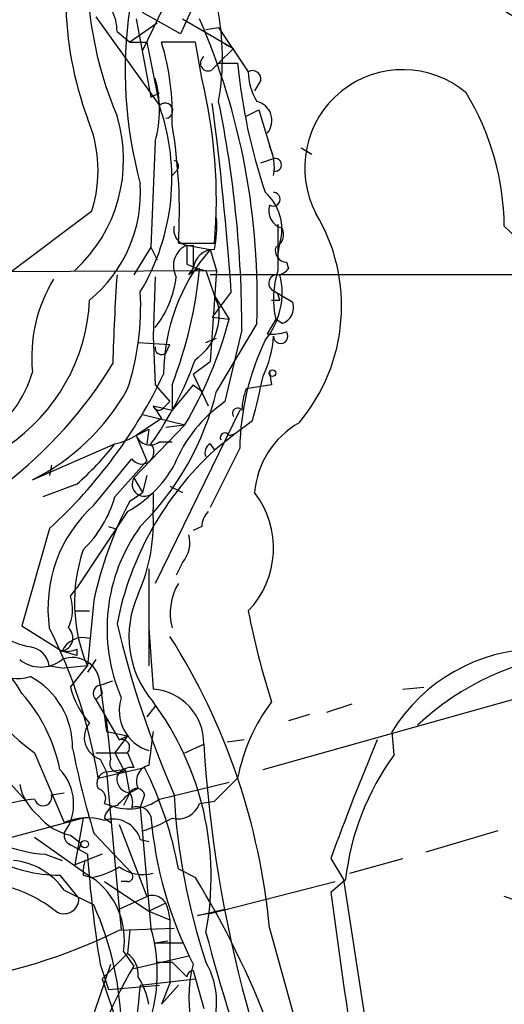
# Model space of a CAD drawing. Extents: x 0 to 916, y 6 to 104799.
# Drawn here: x 375 to 394, y 353 to 393 of the extents above; entities that cross this region are included whole.
import ezdxf

# ---------------------------------------------------------------- set-up
doc = ezdxf.new("R2010")
doc.units = 0
doc.header["$MEASUREMENT"] = 0
doc.layers.add('MAIN', color=5, linetype='CONTINUOUS')

msp = doc.modelspace()

# ---------------------------------------------------------------- linework, layer by layer
at = {"layer": 'MAIN'}
for p, q in [((381.9313, 394.0386), (381, 392.0066)), ((380.5767, 393.6153), (379.476, 391.3293)), ((377.6133, 392.684), (380.1533, 389.128)), ((381, 392.0066), (379.476, 392.8533)), ((380.0687, 392.43), (378.968, 391.668)), ((379.222, 392.5993), (379.8147, 389.4666)), ((381.0847, 392.5993), (383.1167, 391.414)), ((378.46, 392.0913), (378.968, 391.668)), ((382.016, 392.176), (382.524, 392.2606)), ((382.524, 392.2606), (383.7093, 390.4826)), ((378.968, 391.668), (379.6453, 391.668)), ((379.6453, 391.668), (380.1533, 389.128)), ((381.5927, 391.668), (380.238, 391.668)), ((381.8467, 390.2286), (381.5927, 391.668)), ((382.778, 391.5833), (383.1167, 391.414)), ((382.778, 391.5833), (383.1167, 391.414)), ((383.1167, 391.414), (382.524, 390.8213)), ((382.27, 390.5673), (382.524, 390.8213)), ((382.524, 390.8213), (383.286, 390.8213)), ((384.2173, 390.144), (383.9633, 389.7206)), ((379.8147, 389.4666), (380.1533, 389.636)), ((383.6247, 388.7046), (384.1327, 388.9586)), ((384.1327, 388.9586), (384.7253, 387.0113)), ((379.984, 387.6886), (379.8147, 383.4553)), ((385.826, 387.4346), (386.2493, 387.1806)), ((384.2173, 386.842), (384.7253, 387.0113)), ((380.8307, 386.5033), (380.6613, 386.334)), ((377.444, 384.8946), (374.0573, 382.3546)), ((393.954, 384.302), (395.732, 382.6086)), ((380.9153, 383.6246), (382.3547, 383.6246)), ((384.8947, 383.1166), (384.9793, 383.6246)), ((379.8147, 383.4553), (379.1373, 382.3546)), ((379.8147, 383.4553), (380.0687, 382.9473)), ((381.254, 383.54), (382.1853, 383.3706)), ((381.254, 383.54), (381.254, 382.778)), ((381.508, 383.54), (381.508, 382.6086)), ((382.1853, 383.3706), (382.4393, 382.524)), ((385.2333, 382.8626), (385.318, 382.6086)), ((363.3047, 382.4393), (382.4393, 382.524)), ((381.3387, 382.3546), (381.508, 382.6086)), ((382.016, 382.524), (382.3547, 381.508)), ((382.4393, 382.524), (382.1853, 378.8833)), ((379.984, 382.27), (379.8993, 379.8993)), ((417.068, 382.3546), (382.1853, 382.3546)), ((383.032, 381.6773), (382.27, 380.6613)), ((384.6407, 381.762), (385.4873, 381.254)), ((382.3547, 381.508), (382.524, 381.0846)), ((382.3547, 381.508), (382.9473, 380.5766)), ((384.9793, 381.3386), (384.8947, 381.5926)), ((382.27, 380.6613), (382.9473, 380.5766)), ((384.81, 380.5766), (384.4713, 379.984)), ((385.064, 380.4073), (384.81, 380.5766)), ((384.048, 380.4073), (382.4393, 377.698)), ((383.4553, 380.1533), (382.778, 377.2746)), ((379.8993, 379.8993), (379.984, 377.952)), ((382.016, 379.6453), (382.4393, 379.8146)), ((379.3067, 379.6453), (380.5767, 379.5606)), ((380.4073, 379.222), (380.5767, 379.5606)), ((381.508, 378.3753), (382.1853, 378.8833)), ((381.508, 378.3753), (382.1007, 377.1053)), ((384.556, 378.46), (384.6407, 377.952)), ((379.984, 377.952), (380.5767, 377.2746)), ((381.508, 377.952), (380.6613, 376.936)), ((380.6613, 377.952), (380.6613, 376.936)), ((381.508, 377.952), (381.8467, 377.698)), ((384.6407, 377.952), (383.6247, 377.7826)), ((379.8993, 377.1053), (380.6613, 376.936)), ((379.8993, 377.1053), (380.238, 376.5973)), ((383.3707, 376.936), (379.984, 369.9933)), ((380.3227, 377.0206), (380.5767, 377.2746)), ((380.238, 376.5973), (379.222, 375.92)), ((379.476, 376.7666), (381.1693, 376.3433)), ((383.8787, 376.5126), (383.2013, 376.0046)), ((381.1693, 376.3433), (379.1373, 374.2266)), ((379.222, 375.92), (379.73, 376.174)), ((379.73, 376.174), (379.6453, 375.5813)), ((380.4073, 376.2586), (381.1693, 376.3433)), ((379.222, 375.92), (379.6453, 374.904)), ((383.2013, 376.0046), (382.3547, 375.3273)), ((382.9473, 375.92), (383.2013, 376.0046)), ((375.0733, 374.142), (378.3753, 375.5813)), ((380.1533, 375.666), (380.6613, 375.666)), ((382.1853, 375.5813), (382.3547, 375.3273)), ((383.3707, 375.412), (382.1853, 373.0413)), ((377.5287, 373.126), (379.0527, 374.9886)), ((375.8353, 374.7346), (375.7507, 374.3113)), ((378.3753, 373.4646), (379.6453, 374.904)), ((379.1373, 374.2266), (379.476, 373.634)), ((379.6453, 374.3113), (379.476, 373.634)), ((376.8513, 373.9726), (375.4967, 373.4646)), ((380.5767, 373.888), (381.0847, 373.634)), ((378.968, 373.2953), (379.476, 373.634)), ((379.8993, 373.634), (379.8993, 372.9566)), ((378.8833, 372.872), (376.8513, 369.824)), ((375.7507, 372.1946), (374.65, 368.3)), ((378.1213, 372.2793), (378.3753, 372.1946)), ((381.8467, 372.2793), (381.508, 372.11)), ((379.73, 370.586), (379.73, 366.6913)), ((381.0847, 370.84), (380.8307, 370.332)), ((376.5973, 369.4853), (376.8513, 369.824)), ((377.5287, 369.316), (377.2747, 366.6913)), ((376.7667, 368.8926), (377.3593, 368.8926)), ((374.65, 368.3), (376.2587, 367.284)), ((379.73, 368.2153), (379.8993, 365.76)), ((376.8513, 367.1146), (376.2587, 367.284)), ((376.8513, 367.3686), (376.8513, 367.1146)), ((375.7507, 366.6913), (376.3433, 366.6066)), ((377.2747, 366.6913), (376.3433, 366.6066)), ((376.5973, 365.8446), (377.2747, 366.6913)), ((377.6133, 366.9453), (377.2747, 366.4373)), ((377.7827, 365.9293), (378.2907, 366.0986)), ((377.7827, 365.9293), (377.8673, 365.5906)), ((377.7827, 365.9293), (377.8673, 365.5906)), ((377.7827, 365.9293), (378.0367, 364.0666)), ((384.302, 362.5426), (396.3247, 365.9293)), ((377.6133, 365.3366), (377.8673, 365.5906)), ((377.8673, 365.5906), (377.6133, 365.3366)), ((389.89, 365.76), (390.7367, 365.8446)), ((377.6133, 365.3366), (378.5447, 363.728)), ((379.984, 365.0826), (379.6453, 364.6593)), ((387.858, 365.1673), (386.842, 364.8286)), ((386.1647, 364.744), (385.318, 364.49)), ((378.206, 362.966), (378.0367, 364.5746)), ((378.0367, 364.0666), (378.8833, 363.8973)), ((378.8833, 363.8973), (378.3753, 363.22)), ((378.5447, 363.728), (378.8833, 363.8973)), ((389.5513, 363.1353), (389.4667, 364.0666)), ((381.1693, 363.22), (381.9313, 363.5586)), ((383.54, 363.728), (382.8627, 363.6433)), ((375.158, 363.22), (376.3433, 360.426)), ((377.6133, 363.22), (378.8833, 363.22)), ((378.3753, 363.22), (378.714, 362.5426)), ((378.8833, 363.22), (379.1373, 362.6273)), ((377.7827, 362.966), (378.0367, 362.458)), ((377.698, 362.204), (379.5607, 362.6273)), ((378.0367, 362.458), (378.714, 362.5426)), ((378.0367, 362.458), (378.6293, 356.108)), ((378.968, 361.6113), (378.7987, 362.5426)), ((374.2267, 361.95), (374.8193, 361.2726)), ((380.1533, 361.3573), (382.9473, 362.0346)), ((383.286, 362.204), (382.3547, 361.2726)), ((375.8353, 361.5266), (376.3433, 361.6113)), ((378.968, 361.6113), (378.714, 361.1033)), ((379.3067, 361.7806), (378.968, 361.6113)), ((379.5607, 361.5266), (379.3913, 361.0186)), ((377.952, 361.188), (378.206, 361.1033)), ((381.762, 361.188), (382.3547, 361.2726)), ((379.3913, 361.0186), (379.8147, 356.1926)), ((377.1053, 360.5953), (372.0253, 359.2406)), ((377.1053, 360.5953), (376.7667, 358.7326)), ((377.952, 360.5953), (378.206, 360.426)), ((378.5447, 360.3413), (379.6453, 357.4626)), ((377.5287, 360.0026), (379.0527, 358.394)), ((393.7, 360.0873), (390.8213, 359.2406)), ((375.158, 359.8333), (377.444, 358.2246)), ((376.5973, 359.918), (377.0207, 359.5793)), ((376.936, 359.3253), (377.0207, 359.5793)), ((379.3913, 359.7486), (379.73, 359.664)), ((375.5813, 359.156), (376.2587, 358.902)), ((376.682, 359.4946), (377.2747, 359.156)), ((377.8673, 359.156), (376.7667, 358.7326)), ((387.0113, 358.9866), (387.5193, 358.14)), ((387.7733, 358.394), (389.89, 358.9866)), ((380.9153, 358.5633), (381.5927, 358.2246)), ((376.174, 358.3093), (376.936, 357.378)), ((377.1053, 358.3093), (377.444, 358.2246)), ((377.952, 358.0553), (379.73, 356.87)), ((378.8833, 358.0553), (378.6293, 358.0553)), ((382.1853, 356.7853), (387.1807, 358.0553)), ((387.0113, 357.632), (387.604, 358.14)), ((387.5193, 358.14), (389.9747, 342.138)), ((376.3433, 357.7166), (377.5287, 357.124)), ((378.5447, 356.9546), (379.6453, 357.4626)), ((379.73, 356.87), (380.4073, 357.2086)), ((394.462, 357.2933), (393.954, 357.4626)), ((379.73, 356.87), (380.5767, 356.5313)), ((380.492, 356.9546), (380.5767, 356.5313)), ((381.6773, 356.7006), (382.778, 356.9546)), ((382.1853, 356.7853), (381.6773, 356.7006)), ((380.5767, 356.5313), (380.5767, 353.9913)), ((378.5447, 356.108), (380.746, 356.1926)), ((378.968, 356.108), (378.8833, 355.1766)), ((384.556, 356.1926), (387.4347, 345.8633)), ((379.984, 355.6), (380.492, 355.6846)), ((378.714, 355.2613), (379.1373, 354.6686)), ((379.984, 355.6), (381.0847, 355.6)), ((378.8833, 355.1766), (377.8673, 354.1606)), ((379.1373, 354.584), (381.3387, 355.092)), ((380.0687, 354.838), (380.6613, 354.838)), ((380.6613, 354.838), (381.254, 354.2453)), ((376.5127, 349.758), (378.206, 354.7533)), ((377.7827, 354.7533), (378.1213, 353.7373)), ((381.508, 354.4993), (381.5927, 354.1606)), ((377.8673, 354.1606), (378.46, 352.3826)), ((379.3913, 353.9066), (381.5927, 354.1606)), ((381.5927, 354.1606), (381.9313, 352.9753)), ((378.1213, 353.7373), (380.1533, 353.9066)), ((380.5767, 353.9913), (380.238, 353.1446)), ((380.9153, 353.9066), (380.238, 353.1446))]:
    msp.add_line(p, q, dxfattribs=at)
for centre, radius in [((384.683, 378.4177), 0.1338), ((377.1688, 359.5582), 0.1496)]:
    msp.add_circle(centre, radius, dxfattribs=at)
for centre, radius, start, end in [((390.8138, 393.5646), 14.4137, 162.00288, 200.06264), ((372.3185, 391.0629), 10.3571, 350.18471, 32.17814), ((342.1613, 313.2976), 94.9943, 56.226274, 61.246204), ((392.4426, 394.6226), 15.1834, 177.41044, 202.94004), ((376.703, 392.1124), 1.7571, 359.31196, 58.79689), ((395.9209, 390.5174), 17.137, 171.594, 195.30036), ((356.0424, 381.4666), 28.0256, 357.83384, 23.40532), ((370.8916, 388.7917), 9.779, 357.505, 17.10544), ((382.1007, 390.8213), 0.3053, 123.70048, 303.68486), ((405.9548, 392.9528), 22.7688, 185.37161, 198.68999), ((383.8787, 390.1864), 0.3412, 352.86249, 119.76571), ((386.0812, 390.5193), 2.3722, 180.88646, 211.00684), ((389.892, 386.6404), 3.9261, 49.72731, 207.78885), ((375.3897, 388.9586), 4.7666, 344.54763, 15.45237), ((362.2832, 385.4022), 20.1501, 354.9389, 13.85839), ((383.4137, 384.1752), 10.5411, 0.68924, 31.20156), ((371.8857, 386.2092), 8.7677, 328.87632, 19.44511), ((380.3838, 388.9257), 0.3067, 274.39584, 138.72796), ((252.9278, 372.3268), 130.4398, 4.110741, 7.437975), ((337.3942, 380.0815), 46.0612, 0.08931, 11.54149), ((383.8787, 388.5353), 0.7806, 319.39552, 77.47358), ((372.7195, 386.9551), 6.0012, 312.4074, 16.94935), ((372.395, 386.5317), 5.3078, 342.03511, 23.16882), ((360.3904, 384.9026), 20.5646, 356.43703, 9.69569), ((382.8623, 386.6726), 1.8935, 349.69894, 26.56099), ((380.6826, 386.6938), 0.2413, 307.86249, 74.76571), ((384.7818, 386.7573), 0.2602, 257.45925, 102.54075), ((373.804, 385.6617), 5.5973, 309.43374, 3.41689), ((383.0867, 384.1751), 1.971, 343.78189, 48.7334), ((384.709, 385.3798), 0.2773, 236.50482, 86.6299), ((385.2757, 384.937), 0.7502, 163.61606, 253.60874), ((380.195, 381.0946), 7.2484, 319.92309, 30.83619), ((377.9492, 384.3019), 4.5029, 348.0637, 4.3138), ((850.5443, 383.4553), 465.6505, 179.885408, 180.114592), ((381.364, 384.158), 0.6346, 166.88356, 283.11644), ((384.5559, 383.9633), 0.5681, 296.57407, 26.56054), ((388.0571, 378.3363), 7.7345, 139.39123, 179.71109), ((381.6195, 382.7126), 0.9045, 113.83322, 209.29702), ((382.3571, 382.5165), 0.8541, 90.161, 173.80946), ((385.2521, 383.3235), 0.4613, 163.39949, 267.66421), ((364.5345, 384.2224), 17.3029, 338.75299, 354.64839), ((382.5652, 385.4415), 2.9688, 243.78969, 259.33921), ((382.5636, 380.7931), 1.9846, 113.82296, 128.11199), ((388.4699, 381.393), 3.7498, 162.44544, 192.57488), ((384.852, 382.9055), 0.5525, 274.43211, 327.49779), ((381.1419, 379.0396), 6.0962, 148.93502, 185.45566), ((452.4021, 377.0522), 74.132, 175.898331, 178.650102), ((376.7544, 382.7761), 4.1076, 321.83666, 352.92256), ((382.0586, 381.6349), 3.0081, 320.70925, 13.84268), ((384.8664, 382.016), 0.3398, 85.22235, 228.37626), ((368.5498, 381.1109), 10.8563, 342.14685, 2.99062), ((369.9257, 381.686), 7.4417, 303.72423, 357.3243), ((384.81, 465.9885), 84.6501, 269.885409, 270.114592), ((384.8523, 381.0423), 0.6694, 288.43766, 18.43766), ((380.4167, 380.7486), 2.1339, 303.44283, 9.05931), ((366.7019, 384.9097), 16.8134, 329.36948, 345.06531), ((384.6407, 381.9326), 1.9559, 265.03153, 287.63642), ((385.011, 379.8888), 0.2859, 177.89522, 38.96652), ((393.7478, 375.2489), 10.3784, 154.41985, 179.09954), ((380.0656, 380.2654), 4.6741, 335.0074, 355.50765), ((380.2379, 379.4195), 0.2601, 167.45447, 310.6204), ((368.5921, 383.6332), 13.8123, 324.34162, 340.25973), ((363.1716, 387.9815), 17.6893, 307.63283, 328.72673), ((370.5998, 379.7443), 4.6542, 302.87266, 343.98172), ((362.2825, 386.9387), 19.9695, 312.41057, 334.60704), ((350.1941, 385.4715), 34.8556, 345.10616, 348.11088), ((371.0383, 382.1787), 8.9928, 296.65993, 330.73505), ((371.3465, 380.3711), 11.4103, 314.83312, 346.4514), ((385.8667, 376.8937), 2.4118, 158.37284, 178.99504), ((380.1322, 377.1688), 0.2414, 195.25096, 322.11877), ((386.0062, 372.6092), 5.6734, 124.6811, 157.99868), ((383.286, 376.809), 0.2116, 36.87531, 216.87531), ((387.4989, 373.3468), 3.5472, 119.70161, 175.35601), ((377.6156, 378.7082), 3.2179, 283.65578, 299.94806), ((379.7829, 376.1421), 0.6033, 201.60212, 307.88248), ((382.778, 375.8353), 0.1893, 26.57859, 206.57859), ((368.7654, 383.159), 12.2381, 311.35434, 321.74314), ((390.9812, 365.9242), 12.7606, 132.53359, 168.88309), ((379.4531, 375.26), 0.4837, 214.13029, 41.62272), ((382.3548, 375.2426), 0.3787, 116.58535, 206.55152), ((376.5273, 377.0908), 4.8321, 299.18129, 330.81606), ((379.549, 373.9697), 0.4853, 148.03592, 316.21923), ((379.273, 369.1152), 7.1894, 137.49665, 235.08398), ((373.7775, 374.784), 4.7833, 314.08352, 343.98846), ((381.0743, 371.4113), 3.6451, 316.29274, 37.57348), ((381.2423, 369.0042), 5.548, 132.01776, 188.17494), ((393.0378, 365.9563), 15.8688, 152.45284, 167.77701), ((372.7297, 372.466), 7.1864, 336.23503, 3.91452), ((382.8028, 372.2203), 0.9579, 137.13205, 176.46881), ((385.0204, 368.1825), 6.9621, 143.95326, 203.36619), ((380.1111, 371.6443), 1.2629, 320.43957, 13.56967), ((383.2818, 369.2413), 6.5259, 161.16636, 203.00111), ((382.8635, 368.8078), 2.2805, 148.67905, 195.05878), ((374.9965, 368.9541), 1.6866, 334.02138, 18.3576), ((382.9957, 367.8766), 4.0591, 155.34297, 220.28559), ((417.346, 375.5587), 34.2909, 191.2096, 197.49165), ((418.0802, 377.7813), 40.7193, 193.34229, 203.52752), ((375.5673, 370.6005), 3.1999, 238.34593, 259.58273), ((357.3667, 358.9389), 20.5918, 9.1235, 26.7751), ((376.1529, 367.8131), 0.5396, 281.30785, 48.18483), ((377.1007, 366.906), 0.923, 73.72887, 155.8232), ((358.3848, 353.7989), 26.2805, 5.22591, 32.38949), ((370.7805, 363.5087), 4.394, 28.2815, 66.49031), ((374.4291, 368.1946), 2.0063, 199.10325, 286.19646), ((374.8617, 366.5643), 0.898, 8.1301, 81.8699), ((376.4282, 368.2148), 0.9461, 259.67945, 296.56505), ((395.3594, 360.46), 6.9088, 90.42047, 148.53147), ((397.9014, 356.4317), 10.8292, 96.11408, 133.24061), ((375.412, 368.0037), 1.3554, 231.34085, 308.65915), ((376.686, 365.9352), 1.0967, 359.69176, 112.92969), ((373.4563, 363.4293), 3.2259, 359.28955, 61.63874), ((377.8463, 365.5906), 0.3446, 100.63498, 227.46913), ((369.81, 361.2656), 6.4909, 11.34629, 41.78382), ((379.9251, 366.6851), 3.4323, 194.17471, 221.62217), ((379.757, 363.5901), 2.1746, 359.16999, 86.24797), ((380.2181, 364.903), 1.6712, 161.93258, 253.01901), ((370.4465, 358.2268), 11.7775, 349.21673, 36.61926), ((390.5957, 360.7802), 7.4471, 143.09594, 168.97781), ((378.0507, 363.8268), 0.9015, 140.0805, 252.70663), ((718.4674, 321.064), 341.2881, 172.761442, 172.990623), ((378.6505, 363.4317), 0.3146, 317.71774, 109.65015), ((433.245, 366.6484), 51.4066, 183.44584, 206.9837), ((485.3714, 323.0816), 104.7085, 157.158319, 159.946086), ((412.7082, 370.5969), 36.7401, 191.31354, 196.75967), ((397.8865, 357.0088), 10.3445, 143.68354, 173.72201), ((378.5326, 362.7967), 0.3679, 152.59908, 316.32147), ((379.8909, 362.077), 0.6551, 104.21868, 206.90144), ((374.7405, 361.1714), 1.9837, 323.89958, 43.72751), ((378.1214, 361.9923), 0.4733, 100.30809, 206.56505), ((379.0527, 361.95), 0.6826, 82.88019, 150.26137), ((366.0627, 355.8704), 15.0948, 10.27657, 26.59187), ((376.6865, 362.3591), 2.1603, 190.91618, 231.01048), ((379.0219, 362.1809), 0.5721, 169.14965, 264.59432), ((375.4967, 361.4419), 0.3491, 194.0243, 14.04421), ((377.6096, 361.392), 0.3985, 329.21375, 77.18426), ((505.7139, 234.3574), 179.6053, 134.885409, 135.114591), ((379.2502, 361.4702), 0.3155, 10.2951, 153.43495), ((378.4176, 361.2302), 0.6695, 341.57317, 34.69894), ((405.8272, 362.824), 25.1147, 182.96116, 198.54085), ((376.1781, 352.1021), 9.3112, 96.2897, 102.63099), ((378.9413, 363.0577), 2.0881, 249.3823, 305.48026), ((380.8946, 361.4805), 0.9154, 255.23509, 341.36514), ((378.5445, 360.5108), 0.5985, 98.11656, 171.88344), ((379.2644, 360.4682), 0.5897, 21.05077, 111.03821), ((375.884, 364.3728), 5.2256, 227.65403, 266.67919), ((377.0061, 362.0387), 2.1597, 218.98422, 259.08912), ((377.2689, 358.1631), 2.4449, 73.77551, 112.24616), ((378.2907, 359.41), 1.1515, 17.10053, 107.10529), ((377.6558, 365.9712), 6.159, 287.18959, 299.20821), ((395.57, 361.9761), 15.8085, 184.70281, 207.18683), ((376.7923, 359.9351), 0.454, 171.45052, 255.94234), ((426.5463, 362.6105), 49.3926, 184.01052, 189.1533), ((376.238, 364.3227), 6.0137, 242.53801, 269.39023), ((374.0553, 356.1289), 2.7849, 34.75774, 84.72566), ((378.3344, 358.4361), 1.2356, 157.84813, 185.89008), ((376.8641, 361.3745), 3.2028, 280.43141, 301.64946), ((379.4834, 359.9153), 1.5771, 233.47233, 285.29017), ((378.8834, 358.267), 0.2116, 269.97294, 36.87531), ((375.751, 355.7452), 3.0023, 350.72467, 55.6737), ((349.9384, 338.8844), 37.095, 10.44483, 31.42417), ((372.5806, 352.5619), 5.5031, 51.52214, 75.34684), ((2981.1125, 716.2552), 2618.7729, 187.8710021, 188.215233), ((376.3345, 357.373), 0.6015, 236.74851, 0.47626), ((379.8623, 356.8647), 0.6361, 8.12501, 109.94771), ((365.918, 351.9305), 12.7193, 337.84224, 24.09911), ((368.3774, 376.8814), 23.1281, 278.22645, 296.0789), ((373.7312, 354.4146), 6.338, 343.70816, 16.29184), ((453.6281, 374.9091), 74.0606, 194.773871, 205.607369), ((378.2619, 354.3322), 1.0484, 355.24544, 53.65038), ((379.079, 353.1911), 3.3672, 333.81619, 29.28119), ((390.8982, 347.357), 13.8484, 148.13132, 195.11211), ((381.5505, 354.2028), 0.2995, 98.15715, 171.84285), ((386.3069, 353.4349), 4.9767, 164.63815, 226.20575), ((376.5828, 352.566), 3.1999, 10.41727, 31.65407), ((432.1124, 347.3143), 53.1317, 172.87267, 184.39945)]:
    msp.add_arc(centre, radius, start, end, dxfattribs=at)

doc.saveas('drawing.dxf')
